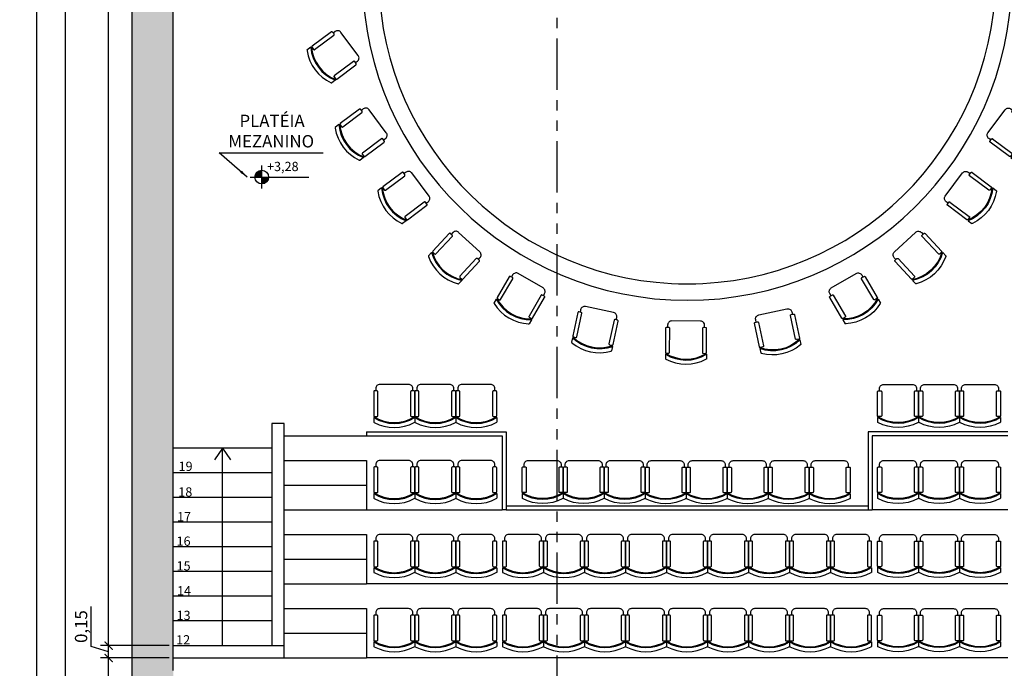
# Model space of a CAD drawing. Units: metres. Extents: x 2429 to 3283, y 720 to 930.
# Drawn here: x 2791 to 2803, y 837 to 845 of the extents above; entities that cross this region are included whole.
import ezdxf

# ---------------------------------------------------------------- set-up
doc = ezdxf.new("R2010")
doc.units = ezdxf.units.M
doc.linetypes.add('PHANTOM2', pattern=[1.25, 0.625, -0.125, 0.125, -0.125, 0.125, -0.125])
for name, color, linetype in [('Arq- Cotas', 1, 'Continuous'), ('Arq-Cotas', 1, 'Continuous'), ('Arq-Mobiliário', 1, 'Continuous'), ('Arq-Niveis', 1, 'Continuous'), ('Arq-Parede', 3, 'Continuous'), ('Arq-Piso', 1, 'Continuous'), ('Arq-Texto', 2, 'Continuous'), ('Arq-Textos', 2, 'Continuous'), ('P03', 3, 'Continuous')]:
    doc.layers.add(name, color=color, linetype=linetype)
doc.styles.add('60-100', font='romans.shx', dxfattribs={"height": 0.15})
doc.styles.get("Standard").update_dxf_attribs({"font": 'romans.shx'})
doc.dimstyles.new('Escala 1-100', dxfattribs={"dimtxt": 0.15, "dimasz": 0.1, "dimexe": 0.1, "dimexo": 0.05, "dimgap": 0.015, "dimtad": 1, "dimzin": 1, "dimtxsty": 'Standard', "dimblk": 'ARCHTICK', "dimcen": 2.5, "dimdle": 0.1, "dimclrd": 1, "dimclre": 1, "dimclrt": 2, "dimadec": 0, "dimazin": 0, "dimtfac": 1, "dimtmove": 1, "dimatfit": 3, "dimfxl": 0, "dimarcsym": 0})

# ---------------------------------------------------------------- blocks, each defined once
blk = doc.blocks.new('RGTRH')
at = {"color": 252}
for p, q in [((-4766.668, 2357.997), (-4766.725, 2357.997)), ((-4766.636, 2357.997), (-4766.646, 2357.997)), ((-4766.668, 2357.498), (-4766.725, 2357.498))]:
    blk.add_line(p, q, dxfattribs=at)
at = {"color": 252, "linetype": 'Continuous', "ltscale": 0.2}
for points in [[(-4766.646, 2357.947), (-4766.354, 2357.947, 0.414214), (-4766.344, 2357.957), (-4766.344, 2357.987, 0.414214), (-4766.354, 2357.997), (-4766.646, 2357.997, 0.414214), (-4766.656, 2357.987), (-4766.656, 2357.957, 0.414214)], [(-4766.646, 2357.498), (-4766.354, 2357.498, 0.414214), (-4766.344, 2357.508), (-4766.344, 2357.538, 0.414214), (-4766.354, 2357.548), (-4766.646, 2357.548, 0.414214), (-4766.656, 2357.538), (-4766.656, 2357.508, 0.414214)]]:
    blk.add_lwpolyline(points, format="xyb", close=True, dxfattribs=at)
blk.add_lwpolyline([(-4766.344, 2357.522), (-4766.315, 2357.522, 0.414214), (-4766.265, 2357.572), (-4766.265, 2357.922, 0.414214), (-4766.315, 2357.972), (-4766.344, 2357.972, 0.414214)], format="xyb", dxfattribs=at)
for centre, radius, start, end in [((-4766.265, 2357.747), 0.524, 152.2415, 207.7585), ((-4766.265, 2357.747), 0.474, 148.2481, 211.7826), ((-4766.692, 2357.969), 0.0428, 139.9577, 156.2958), ((-4766.265, 2357.747), 0.464, 147.4802, 212.5516), ((-4766.692, 2357.526), 0.0428, 203.7042, 220.4215)]:
    blk.add_arc(centre, radius, start, end, dxfattribs=at)
blk = doc.blocks.new('_ArchTick')
at = {"color": 0, "linetype": 'ByBlock', "const_width": 0.15}
blk.add_lwpolyline([(-0.5, -0.5), (0.5, 0.5)], dxfattribs=at)
blk = doc.blocks.new('*D146')
at = {"layer": 'Arq-Cotas', "color": 1, "lineweight": -2, "transparency": 16777216}
for p, q in [((2792.496, 834.271), (2792.496, 837.171)), ((2793.231, 837.071), (2792.396, 837.071)), ((2793.231, 834.371), (2792.396, 834.371))]:
    blk.add_line(p, q, dxfattribs=at)
at = {"layer": 'Defpoints', "color": 0, "transparency": 16777216}
for p in [(2792.496, 837.071), (2793.281, 837.071), (2793.281, 834.371)]:
    blk.add_point(p, dxfattribs=at)
at = {"layer": 'Arq-Cotas', "color": 1, "lineweight": -2, "transparency": 16777216, "xscale": 0.1, "yscale": 0.1, "zscale": 0.1}
for p, rotation in [((2792.496, 837.071), 90), ((2792.496, 834.371), 270)]:
    blk.add_blockref('_ArchTick', p, dxfattribs=dict(at, rotation=rotation))
at = {"layer": 'Arq-Cotas', "color": 2, "transparency": 16777216, "insert": (2792.391, 835.721), "char_height": 0.15, "attachment_point": 5, "rotation": 90}
blk.add_mtext('2,70', dxfattribs=at)
blk = doc.blocks.new('*D147')
at = {"layer": 'Arq-Cotas', "color": 1, "lineweight": -2, "transparency": 16777216}
for p, q in [((2792.284, 837.209), (2792.284, 837.696)), ((2792.496, 836.971), (2792.496, 837.321)), ((2792.496, 837.146), (2792.284, 837.209)), ((2793.231, 837.221), (2792.396, 837.221)), ((2793.231, 837.071), (2792.396, 837.071))]:
    blk.add_line(p, q, dxfattribs=at)
at = {"layer": 'Defpoints', "color": 0, "transparency": 16777216}
for p in [(2792.496, 837.221), (2793.281, 837.221), (2793.281, 837.071)]:
    blk.add_point(p, dxfattribs=at)
at = {"layer": 'Arq-Cotas', "color": 1, "lineweight": -2, "transparency": 16777216, "xscale": 0.1, "yscale": 0.1, "zscale": 0.1}
for p, rotation in [((2792.496, 837.221), 90), ((2792.496, 837.071), 270)]:
    blk.add_blockref('_ArchTick', p, dxfattribs=dict(at, rotation=rotation))
at = {"layer": 'Arq-Cotas', "color": 2, "transparency": 16777216, "insert": (2792.18, 837.453), "char_height": 0.15, "attachment_point": 5, "rotation": 90}
blk.add_mtext('0,15', dxfattribs=at)
blk = doc.blocks.new('*D148')
at = {"layer": 'Arq-Cotas', "color": 1, "lineweight": -2, "transparency": 16777216}
for p, q in [((2792.496, 837.121), (2792.496, 856.521)), ((2793.231, 856.421), (2792.396, 856.421)), ((2793.231, 837.221), (2792.396, 837.221))]:
    blk.add_line(p, q, dxfattribs=at)
at = {"layer": 'Defpoints', "color": 0, "transparency": 16777216}
for p in [(2792.496, 856.421), (2793.281, 856.421), (2793.281, 837.221)]:
    blk.add_point(p, dxfattribs=at)
at = {"layer": 'Arq-Cotas', "color": 1, "lineweight": -2, "transparency": 16777216, "xscale": 0.1, "yscale": 0.1, "zscale": 0.1}
for p, rotation in [((2792.496, 856.421), 90), ((2792.496, 837.221), 270)]:
    blk.add_blockref('_ArchTick', p, dxfattribs=dict(at, rotation=rotation))
at = {"layer": 'Arq-Cotas', "color": 2, "transparency": 16777216, "insert": (2792.391, 846.821), "char_height": 0.15, "attachment_point": 5, "rotation": 90}
blk.add_mtext('19,20', dxfattribs=at)
blk = doc.blocks.new('*D161')
at = {"layer": 'Arq-Cotas', "color": 1, "lineweight": -2, "transparency": 16777216}
for p, q in [((2791.97, 831.921), (2791.97, 863.571)), ((2792.731, 863.471), (2791.87, 863.471)), ((2792.731, 832.021), (2791.87, 832.021))]:
    blk.add_line(p, q, dxfattribs=at)
at = {"layer": 'Defpoints', "color": 0, "transparency": 16777216}
for p in [(2791.97, 863.471), (2792.781, 863.471), (2792.781, 832.021)]:
    blk.add_point(p, dxfattribs=at)
at = {"layer": 'Arq-Cotas', "color": 1, "lineweight": -2, "transparency": 16777216, "xscale": 0.1, "yscale": 0.1, "zscale": 0.1}
for p, rotation in [((2791.97, 863.471), 90), ((2791.97, 832.021), 270)]:
    blk.add_blockref('_ArchTick', p, dxfattribs=dict(at, rotation=rotation))
at = {"layer": 'Arq-Cotas', "color": 2, "transparency": 16777216, "insert": (2791.866, 847.746), "char_height": 0.15, "attachment_point": 5, "rotation": 90}
blk.add_mtext('31,45', dxfattribs=at)
blk = doc.blocks.new('*D163')
at = {"layer": 'Arq-Cotas', "color": 1, "lineweight": -2, "transparency": 16777216}
for p, q in [((2791.617, 867.521), (2791.617, 831.921)), ((2792.731, 867.421), (2791.517, 867.421)), ((2792.731, 832.021), (2791.517, 832.021))]:
    blk.add_line(p, q, dxfattribs=at)
at = {"layer": 'Defpoints', "color": 0, "transparency": 16777216}
for p in [(2792.781, 867.421), (2791.617, 832.021), (2792.781, 832.021)]:
    blk.add_point(p, dxfattribs=at)
at = {"layer": 'Arq-Cotas', "color": 1, "lineweight": -2, "transparency": 16777216, "xscale": 0.1, "yscale": 0.1, "zscale": 0.1}
for p, rotation in [((2791.617, 867.421), 90), ((2791.617, 832.021), 270)]:
    blk.add_blockref('_ArchTick', p, dxfattribs=dict(at, rotation=rotation))
at = {"layer": 'Arq-Cotas', "color": 2, "transparency": 16777216, "insert": (2791.513, 849.721), "char_height": 0.15, "attachment_point": 5, "rotation": 90}
blk.add_mtext('35,40', dxfattribs=at)
blk = doc.blocks.new('Nivel')
at = {"color": 0}
for p, q in [((34.53, 2.12), (34.53, 22.12)), ((24.53, 12.12), (75.51, 12.12))]:
    blk.add_line(p, q, dxfattribs=at)
at = {"color": 0, "const_width": 6}
for points in [[(34.53, 15.12, 0.414214), (31.53, 12.12, 1)], [(34.53, 9.12, 0.414214), (37.53, 12.12, 1)]]:
    blk.add_lwpolyline(points, format="xyb", dxfattribs=at)
at = {"color": 0}
blk.add_circle((34.53, 12.12), 6, dxfattribs=at)

msp = doc.modelspace()

# ---------------------------------------------------------------- hatches: boundary and pattern name
at = {"layer": 'Arq-Parede'}
h = msp.add_hatch(color=251, dxfattribs=at)
h.dxf.hatch_style = 1
h.paths.add_polyline_path([(2806.281, 856.921), (2792.781, 856.921), (2792.781, 832.021), (2793.689, 832.021), (2793.989, 832.021), (2794.171, 832.021), (2794.171, 832.521), (2793.281, 832.521), (2793.281, 837.121), (2793.281, 837.071), (2793.281, 837.371), (2793.281, 837.421), (2793.281, 856.421), (2805.781, 856.421), (2805.781, 837.421), (2805.781, 837.121), (2805.781, 832.521), (2804.921, 832.521), (2804.921, 832.021), (2805.433, 832.021), (2805.421, 832.021), (2805.442, 832.021), (2806.281, 832.021)])

# ---------------------------------------------------------------- linework, layer by layer
at = {"layer": 'Arq- Cotas'}
for p, q in [((2793.881, 839.621), (2793.782, 839.479)), ((2793.881, 837.221), (2793.881, 839.621)), ((2793.881, 839.621), (2793.979, 839.479))]:
    msp.add_line(p, q, dxfattribs=at)
at = {"layer": 'Arq-Mobiliário', "color": 2}
for p, q in [((2795.631, 839.821), (2797.331, 839.821)), ((2795.631, 839.821), (2795.631, 839.772)), ((2797.331, 839.821), (2797.331, 838.871)), ((2803.431, 839.821), (2801.731, 839.821)), ((2801.731, 839.821), (2801.731, 838.871)), ((2795.631, 839.771), (2797.281, 839.771)), ((2797.281, 839.771), (2797.281, 838.871)), ((2803.431, 839.771), (2801.781, 839.771)), ((2801.781, 839.771), (2801.781, 838.871)), ((2797.331, 838.871), (2797.281, 838.871)), ((2797.331, 838.921), (2801.731, 838.921)), ((2797.331, 838.871), (2801.731, 838.871)), ((2801.731, 838.871), (2801.781, 838.871))]:
    msp.add_line(p, q, dxfattribs=at)
at = {"layer": 'Arq-Parede'}
for p, q in [((2792.781, 832.021), (2792.781, 856.921)), ((2793.281, 836.921), (2793.281, 856.421)), ((2799.424, 841.621), (2799.638, 841.621)), ((2794.631, 839.921), (2794.481, 839.921)), ((2794.481, 839.921), (2794.481, 837.221)), ((2794.631, 837.221), (2794.631, 839.921)), ((2793.281, 837.221), (2794.631, 837.221)), ((2794.631, 837.071), (2794.631, 837.221)), ((2793.281, 837.071), (2794.631, 837.071))]:
    msp.add_line(p, q, dxfattribs=at)
at = {"layer": 'Arq-Parede', "color": 2}
for radius in [3.951, 3.751]:
    msp.add_arc((2799.531, 845.37), radius, 181.2856, 358.7144, dxfattribs=at)
at = {"layer": 'Arq-Piso'}
for p, q in [((2794.631, 839.772), (2795.631, 839.772)), ((2794.481, 839.621), (2793.281, 839.621)), ((2794.631, 839.472), (2795.631, 839.472)), ((2795.631, 839.472), (2795.631, 838.871)), ((2794.481, 839.321), (2793.281, 839.321)), ((2794.631, 839.172), (2795.631, 839.172)), ((2794.481, 839.021), (2793.281, 839.021)), ((2794.631, 838.871), (2795.631, 838.871)), ((2795.631, 838.871), (2797.281, 838.871)), ((2803.431, 838.871), (2801.781, 838.871)), ((2794.481, 838.721), (2793.281, 838.721)), ((2794.631, 838.571), (2795.631, 838.571)), ((2795.631, 838.571), (2795.631, 837.971)), ((2794.481, 838.421), (2793.281, 838.421)), ((2794.631, 838.271), (2795.631, 838.271)), ((2794.481, 838.121), (2793.281, 838.121)), ((2794.631, 837.971), (2795.631, 837.971)), ((2803.431, 837.971), (2795.631, 837.971)), ((2794.481, 837.821), (2793.281, 837.821)), ((2794.631, 837.671), (2795.631, 837.671)), ((2795.631, 837.671), (2795.631, 837.071)), ((2794.481, 837.521), (2793.281, 837.521)), ((2794.631, 837.371), (2795.631, 837.371)), ((2794.631, 837.071), (2795.631, 837.071)), ((2803.431, 837.071), (2795.631, 837.071))]:
    msp.add_line(p, q, dxfattribs=at)
at = {"layer": 'P03', "linetype": 'PHANTOM2'}
msp.add_lwpolyline([(2797.944, 869.603), (2797.944, 829.556)], dxfattribs=at)

# ---------------------------------------------------------------- block references
at = {"layer": 'Arq-Mobiliário'}
for p, rotation in [((8024.254, 1811.803), 36.80092626805876), ((8024.596, 1810.863), 36.80092626805876), ((8025.115, 1810.094), 36.80092626805876), ((7765.851, 2735.69), 47.18113359751185), ((7235.256, 3771.453), 59.75386057947824), ((6106.889, 5004.308), 77.84551659154415), ((5185.957, 5593.131), 89.65457952136849), ((5153.716, 5606.662), 90), ((5154.215, 5606.662), 90), ((5154.713, 5606.662), 90), ((5153.716, 5605.737), 90), ((5154.215, 5605.737), 90), ((5154.713, 5605.737), 90), ((5153.716, 5604.837), 90), ((5154.215, 5604.837), 90), ((5154.713, 5604.837), 90), ((5155.281, 5604.837), 90), ((5155.779, 5604.837), 90), ((5156.278, 5604.837), 90), ((5156.777, 5604.837), 90), ((5157.275, 5604.837), 90), ((5157.774, 5604.837), 90), ((5158.273, 5604.837), 90), ((5158.772, 5604.837), 90), ((5159.27, 5604.837), 90), ((5153.716, 5603.936), 90), ((5154.215, 5603.936), 90), ((5154.713, 5603.936), 90), ((5155.281, 5603.936), 90), ((5155.779, 5603.936), 90), ((5156.278, 5603.936), 90), ((5156.777, 5603.936), 90), ((5157.275, 5603.936), 90), ((5157.774, 5603.936), 90), ((5158.273, 5603.936), 90), ((5158.772, 5603.936), 90), ((5159.27, 5603.936), 90)]:
    msp.add_blockref('RGTRH', p, dxfattribs=dict(at, rotation=rotation))
at = {"layer": 'Arq-Mobiliário', "xscale": -1}
for p, rotation in [((-2425.535, 1810.863), 323.1990737319412), ((-2426.054, 1810.094), 323.1990737319412), ((-2166.79, 2735.69), 312.8188664024881), ((-1636.194, 3771.453), 300.2461394205218), ((-507.85, 5004.281), 282.1544834084559), ((444.348, 5606.662), 270), ((444.847, 5606.662), 270), ((445.345, 5606.662), 270), ((440.026, 5605.737), 270), ((440.525, 5605.737), 270), ((441.024, 5605.737), 270), ((441.522, 5605.735), 270), ((442.021, 5605.735), 270), ((442.52, 5605.735), 270), ((443.018, 5605.735), 270), ((443.517, 5605.735), 270), ((444.348, 5605.737), 270), ((444.847, 5605.737), 270), ((445.345, 5605.737), 270), ((444.348, 5604.837), 270), ((444.847, 5604.837), 270), ((445.345, 5604.837), 270), ((444.348, 5603.936), 270), ((444.847, 5603.936), 270), ((445.345, 5603.936), 270)]:
    msp.add_blockref('RGTRH', p, dxfattribs=dict(at, rotation=rotation))
at = {"layer": 'Arq-Niveis', "linetype": 'Continuous', "xscale": 0.0139557384733487, "yscale": 0.0139557384733487, "zscale": 0.0139557384733487}
msp.add_blockref('Nivel', (2793.876, 842.748), dxfattribs=at)

# ---------------------------------------------------------------- texts
at = {"layer": 'Arq-Texto'}
for s, p in [('19', (2793.346, 839.345)), ('18', (2793.343, 839.033)), ('17', (2793.327, 838.732)), ('16', (2793.322, 838.435)), ('15', (2793.322, 838.135)), ('14', (2793.327, 837.832)), ('13', (2793.322, 837.533)), ('12', (2793.317, 837.236))]:
    msp.add_text(s, height=0.1125, dxfattribs=at).set_placement(p)
at = {"layer": 'Arq-Texto', "insert": (2794.422, 843.102), "char_height": 0.1125, "width": 1.0483, "attachment_point": 1, "style": '60-100'}
msp.add_mtext('+3,28', dxfattribs=at)
at = {"layer": 'Arq-Textos'}
for s, p in [('PLATÉIA', (2794.087, 843.525)), ('MEZANINO', (2793.952, 843.277))]:
    msp.add_text(s, height=0.15, dxfattribs=at).set_placement(p)

# ---------------------------------------------------------------- dimensions: what is measured, and where the dimension line sits
at = {"layer": 'Arq-Cotas'}
for base, p1, p2, picture, middle in [((2791.617, 832.021), (2792.781, 867.421), (2792.781, 832.021), '*D163', (2791.513, 849.721)), ((2791.97, 863.471), (2792.781, 832.021), (2792.781, 863.471), '*D161', (2791.866, 847.746)), ((2792.496, 856.421), (2793.281, 837.221), (2793.281, 856.421), '*D148', (2792.391, 846.821)), ((2792.496, 837.221), (2793.281, 837.071), (2793.281, 837.221), '*D147', (2792.18, 837.224)), ((2792.496, 837.071), (2793.281, 834.371), (2793.281, 837.071), '*D146', (2792.391, 835.721))]:
    dim = msp.add_linear_dim(base=base, p1=p1, p2=p2, angle=90, dimstyle='Escala 1-100', dxfattribs=at)
    dim.commit()
    dim.dimension.update_dxf_attribs({"geometry": picture, "text_midpoint": middle})

# ---------------------------------------------------------------- leaders
msp.add_leader([(2794.181, 842.917), (2793.841, 843.211), (2795.106, 843.211)], dimstyle='Escala 1-100')

doc.saveas('drawing.dxf')
